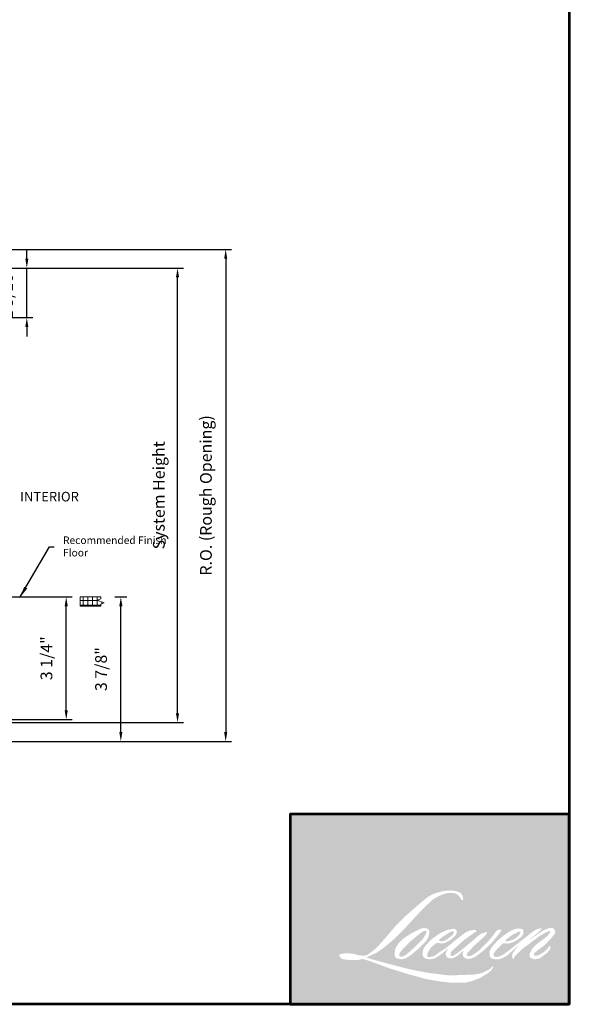
# Model space of a CAD drawing. Extents: x 5745 to 6041, y 4452 to 4517.
# Drawn here: x 5770 to 5785, y 4452 to 4478 of the extents above; entities that cross this region are included whole.
import ezdxf

# ---------------------------------------------------------------- set-up
doc = ezdxf.new("R2010")
doc.units = 0
doc.header["$LTSCALE"] = 250
doc.header["$MEASUREMENT"] = 0
doc.header["$PDMODE"] = 3
doc.header["$PDSIZE"] = -2
doc.layers.get('0').update_dxf_attribs({"color": 5, "linetype": 'CONTINUOUS', "lineweight": 20})
doc.layers.get('DEFPOINTS').update_dxf_attribs({"color": 2, "linetype": 'CONTINUOUS'})
for name, color, linetype, lineweight in [('1', 1, 'CONTINUOUS', 13), ('2', 2, 'CONTINUOUS', 25), ('9', 7, 'CONTINUOUS', 5), ('DIMENSION', 2, 'CONTINUOUS', 20)]:
    doc.layers.add(name, color=color, linetype=linetype, lineweight=lineweight)
doc.styles.add('ROMANS', font='romans')
doc.dimstyles.new('LWDEC', dxfattribs={"dimscale": 3, "dimtxt": 2.5, "dimasz": 2, "dimexe": 1.25, "dimexo": 3, "dimgap": 2, "dimtad": 1, "dimtoh": 1, "dimdec": 0, "dimzin": 11, "dimdsep": 46, "dimtxsty": 'ROMANS', "dimcen": 0, "dimdle": 1.5, "dimazin": 0, "dimtfac": 1, "dimtdec": 0, "dimtix": 1, "dimtmove": 0, "dimatfit": 3, "dimfxl": 0, "dimtzin": 0, "dimarcsym": 0})
doc.dimstyles.new('LWDEC$7', dxfattribs={"dimscale": 25, "dimtxt": 2.5, "dimasz": 2.3, "dimexe": 1.25, "dimexo": 3, "dimgap": 2, "dimtad": 1, "dimtoh": 1, "dimdec": 0, "dimzin": 11, "dimdsep": 46, "dimtxsty": 'ROMANS', "dimcen": 0.1, "dimdle": 1.5, "dimazin": 0, "dimtfac": 1, "dimtdec": 0, "dimtix": 1, "dimtmove": 0, "dimatfit": 3, "dimfxl": 0, "dimtzin": 0, "dimarcsym": 0})

# ---------------------------------------------------------------- blocks, each defined once
blk = doc.blocks.new('*D270')
at = {"layer": 'DEFPOINTS', "color": 0}
for p in [(5768.88, 4471.839), (5769.079, 4458.696), (5775.361, 4458.696)]:
    blk.add_point(p, dxfattribs=at)
at = {"layer": 'DIMENSION', "color": 0, "linetype": 'ByBlock', "lineweight": -2}
for p, q in [((5769.255, 4471.839), (5775.517, 4471.839)), ((5775.361, 4471.589), (5775.361, 4458.946)), ((5769.454, 4458.696), (5775.517, 4458.696))]:
    blk.add_line(p, q, dxfattribs=at)
at = {"layer": 'DIMENSION', "color": 0}
for points in [[(5775.319, 4471.589), (5775.403, 4471.589), (5775.361, 4471.839)], [(5775.319, 4458.946), (5775.403, 4458.946), (5775.361, 4458.696)]]:
    blk.add_solid(points, dxfattribs=at)
at = {"layer": 'DIMENSION', "color": 0, "insert": (5774.873, 4465.267), "char_height": 0.3125, "attachment_point": 5, "rotation": 90, "style": 'ROMANS'}
blk.add_mtext('R.O. (Rough Opening) ', dxfattribs=at)
blk = doc.blocks.new('*D271')
at = {"layer": 'DEFPOINTS', "color": 0}
for p in [(5768.629, 4471.342), (5774.074, 4471.342), (5769.257, 4459.196)]:
    blk.add_point(p, dxfattribs=at)
at = {"layer": 'DIMENSION', "color": 0, "linetype": 'ByBlock', "lineweight": -2}
for p, q in [((5769.004, 4471.342), (5774.23, 4471.342)), ((5774.074, 4459.446), (5774.074, 4471.092)), ((5769.632, 4459.196), (5774.23, 4459.196))]:
    blk.add_line(p, q, dxfattribs=at)
at = {"layer": 'DIMENSION', "color": 0}
for points in [[(5774.032, 4471.092), (5774.115, 4471.092), (5774.074, 4471.342)], [(5774.032, 4459.446), (5774.115, 4459.446), (5774.074, 4459.196)]]:
    blk.add_solid(points, dxfattribs=at)
at = {"layer": 'DIMENSION', "color": 0, "insert": (5773.615, 4465.269), "char_height": 0.3125, "attachment_point": 5, "rotation": 90, "style": 'ROMANS'}
blk.add_mtext('System Height ', dxfattribs=at)
blk = doc.blocks.new('*D277')
at = {"layer": '2', "color": 0, "linetype": 'ByBlock', "lineweight": -2}
for p, q in [((5769.632, 4462.556), (5771.256, 4462.556)), ((5771.1, 4459.526), (5771.1, 4462.306)), ((5769.632, 4459.276), (5771.256, 4459.276))]:
    blk.add_line(p, q, dxfattribs=at)
at = {"layer": '2', "color": 0}
for points in [[(5771.058, 4462.306), (5771.141, 4462.306), (5771.1, 4462.556)], [(5771.058, 4459.526), (5771.141, 4459.526), (5771.1, 4459.276)]]:
    blk.add_solid(points, dxfattribs=at)
at = {"layer": 'DEFPOINTS', "color": 0}
for p in [(5769.257, 4462.556), (5771.1, 4462.556), (5769.257, 4459.276)]:
    blk.add_point(p, dxfattribs=at)
at = {"layer": '2', "color": 0, "insert": (5770.612, 4460.916), "char_height": 0.3125, "attachment_point": 5, "rotation": 90, "style": 'ROMANS'}
blk.add_mtext('3 1/4"', dxfattribs=at)
blk = doc.blocks.new('*D281')
at = {"layer": '2', "color": 0, "linetype": 'ByBlock', "lineweight": -2}
for p, q in [((5772.396, 4462.556), (5772.716, 4462.556)), ((5772.559, 4458.946), (5772.559, 4462.306)), ((5769.454, 4458.696), (5772.716, 4458.696))]:
    blk.add_line(p, q, dxfattribs=at)
at = {"layer": '2', "color": 0}
for points in [[(5772.518, 4462.306), (5772.601, 4462.306), (5772.559, 4462.556)], [(5772.518, 4458.946), (5772.601, 4458.946), (5772.559, 4458.696)]]:
    blk.add_solid(points, dxfattribs=at)
at = {"layer": 'DEFPOINTS', "color": 0}
for p in [(5772.021, 4462.556), (5772.559, 4462.556), (5769.079, 4458.696)]:
    blk.add_point(p, dxfattribs=at)
at = {"layer": '2', "color": 0, "insert": (5772.071, 4460.626), "char_height": 0.3125, "attachment_point": 5, "rotation": 90, "style": 'ROMANS'}
blk.add_mtext('3 7/8"', dxfattribs=at)
blk = doc.blocks.new('*D275')
at = {"layer": '2', "color": 0, "linetype": 'ByBlock', "lineweight": -2}
for p, q in [((5770.047, 4471.592), (5770.047, 4471.842)), ((5769.004, 4471.342), (5770.204, 4471.342)), ((5770.047, 4470.017), (5770.047, 4471.342)), ((5769.254, 4470.017), (5770.204, 4470.017)), ((5770.047, 4469.767), (5770.047, 4469.517))]:
    blk.add_line(p, q, dxfattribs=at)
at = {"layer": '2', "color": 0}
for points in [[(5770.006, 4471.592), (5770.089, 4471.592), (5770.047, 4471.342)], [(5770.006, 4469.767), (5770.089, 4469.767), (5770.047, 4470.017)]]:
    blk.add_solid(points, dxfattribs=at)
at = {"layer": 'DEFPOINTS', "color": 0}
for p in [(5768.629, 4471.342), (5770.047, 4471.342), (5768.879, 4470.017)]:
    blk.add_point(p, dxfattribs=at)
at = {"layer": '2', "color": 0, "insert": (5769.559, 4470.679), "char_height": 0.3125, "attachment_point": 5, "rotation": 90, "style": 'ROMANS'}
blk.add_mtext('1 5/16"', dxfattribs=at)

msp = doc.modelspace()

# ---------------------------------------------------------------- hatches: boundary and pattern name
h = msp.add_hatch()
h.set_pattern_fill('NET', color=256, scale=0.999998, style=0)
h.set_pattern_definition([(0, (5441.42377, 4334.95548), (0, 0.12499975), []), (90, (5441.42377, 4334.95548), (-0.12499975, 8e-18), [])])
h.paths.add_polyline_path([(5771.47015, 4462.55628), (5772.02115, 4462.55628), (5772.02115, 4462.50229), (5771.92591, 4462.46763), (5772.11638, 4462.3983), (5772.02115, 4462.36364), (5772.02115, 4462.30629), (5771.47015, 4462.30629)])
at = {"layer": '1'}
h = msp.add_hatch(color=256, dxfattribs=at)
edge = h.paths.add_edge_path(flags=16)
edge.add_line((5781.28537, 4453.65631), (5781.22461, 4453.63239))
edge.add_arc((5781.5361, 4452.80996), 0.87944, 110.743534, 128.318935)
edge.add_line((5780.99081, 4453.49994), (5780.91717, 4453.44844))
edge.add_arc((5781.70962, 4452.44034), 1.28228, 128.170364, 137.490439)
edge.add_line((5780.76437, 4453.30679), (5780.72755, 4453.26448))
edge.add_arc((5780.94683, 4453.02467), 0.32495, 132.438762, 165.788756)
edge.add_line((5780.63182, 4453.10444), (5780.62122, 4453.04926))
edge.add_arc((5780.71967, 4453.01928), 0.10291, 163.060179, 199.66782)
edge.add_line((5780.62276, 4452.98464), (5780.63041, 4452.96325))
edge.add_arc((5780.72732, 4452.99788), 0.10291, 199.66782, 251.578265)
edge.add_line((5780.6948, 4452.90025), (5780.70915, 4452.88738))
edge.add_arc((5780.80281, 4453.21123), 0.33713, 253.868909, 279.523883)
edge.add_line((5780.85859, 4452.87875), (5780.91699, 4452.88804))
edge.add_arc((5780.58703, 4453.6433), 0.82419, 293.599759, 305.241534)
edge.add_line((5781.06261, 4452.97016), (5781.10043, 4452.99594))
edge.add_arc((5780.35358, 4454.08955), 1.3243, 304.329955, 311.338828)
edge.add_line((5781.2283, 4453.09525), (5781.29463, 4453.16045))
edge.add_line((5781.29463, 4453.16045), (5781.24839, 4453.05072))
edge.add_arc((5781.34323, 4453.01076), 0.10291, 157.15059, 188.752788)
edge.add_line((5781.24152, 4452.9951), (5781.24571, 4452.96953))
edge.add_arc((5781.34885, 4453.01411), 0.11236, 203.372485, 236.282019)
edge.add_line((5781.28648, 4452.92065), (5781.31257, 4452.90517))
edge.add_line((5781.31257, 4452.90517), (5781.35416, 4452.89865))
edge.add_arc((5781.38002, 4453.08457), 0.18771, 262.079165, 292.278378)
edge.add_line((5781.45119, 4452.91087), (5781.48625, 4452.92717))
edge.add_arc((5781.26002, 4453.38671), 0.51221, 296.210638, 316.339098)
edge.add_line((5781.63057, 4453.03309), (5781.719, 4453.11013))
edge.add_line((5781.719, 4453.11013), (5781.69858, 4453.04892))
edge.add_arc((5781.79621, 4453.01635), 0.10291, 161.551741, 190.312716)
edge.add_line((5781.69496, 4452.99793), (5781.69739, 4452.98454))
edge.add_arc((5781.79864, 4453.00297), 0.10291, 190.312716, 233.151248)
edge.add_line((5781.73692, 4452.92062), (5781.755, 4452.90707))
edge.add_arc((5781.84713, 4453.05445), 0.17381, 237.991057, 266.773693)
edge.add_line((5781.83735, 4452.88092), (5781.86195, 4452.88502))
edge.add_arc((5781.80507, 4453.41638), 0.5344, 276.110202, 282.800171)
edge.add_line((5781.92347, 4452.89526), (5781.96858, 4452.91165))
edge.add_arc((5781.60665, 4453.66588), 0.83657, 295.634594, 305.085194)
edge.add_line((5782.08751, 4452.98132), (5782.17978, 4453.05303))
edge.add_arc((5780.88359, 4454.7211), 2.11248, 307.849356, 313.882513)
edge.add_line((5782.34792, 4453.1985), (5782.42584, 4453.27022))
edge.add_arc((5780.8559, 4454.76088), 2.1649, 316.483732, 319.903394)
edge.add_line((5782.51196, 4453.36651), (5782.55573, 4453.42301))
edge.add_arc((5781.82383, 4454.14643), 1.02908, 315.333898, 327.303457)
edge.add_line((5782.68984, 4453.59053), (5782.726, 4453.63481))
edge.add_line((5782.726, 4453.63481), (5782.726, 4453.66356))
edge.add_line((5782.726, 4453.66356), (5782.65493, 4453.66356))
edge.add_arc((5782.71015, 4453.49545), 0.17694, 108.184644, 152.345889)
edge.add_line((5782.55342, 4453.57758), (5782.55338, 4453.57731))
edge.add_line((5782.55338, 4453.57731), (5782.4474, 4453.43612))
edge.add_arc((5782.3651, 4453.4979), 0.10291, 319.55213, 323.10893, ccw=False)
edge.add_line((5782.44341, 4453.43113), (5782.36433, 4453.33988))
edge.add_arc((6045.91217, 4189.4148), 372.97977, 134.9590241, 134.996874)
edge.add_line((5782.19003, 4453.16572), (5782.12442, 4453.10425))
edge.add_arc((5781.13005, 4454.34275), 1.58828, 303.892606, 308.760176, ccw=False)
edge.add_line((5782.01574, 4453.02434), (5781.93621, 4452.97531))
edge.add_arc((5781.8856, 4453.06492), 0.10291, 279.455157, 299.456979, ccw=False)
edge.add_line((5781.9025, 4452.96341), (5781.87939, 4452.95956))
edge.add_arc((5781.86248, 4453.06107), 0.10291, 231.36164, 279.455157, ccw=False)
edge.add_line((5781.79822, 4452.98069), (5781.81179, 4453.03144))
edge.add_line((5781.81179, 4453.03144), (5781.82646, 4453.05657))
edge.add_arc((5781.47571, 4453.46416), 0.53774, 310.712668, 319.243165)
edge.add_line((5781.88304, 4453.1131), (5781.93543, 4453.16755))
edge.add_arc((5783.22145, 4451.98711), 1.74565, 128.686451, 137.451205, ccw=False)
edge.add_line((5782.13032, 4453.34972), (5782.18271, 4453.40207))
edge.add_arc((5781.8038, 4453.92577), 0.6464, 305.886498, 323.829017)
edge.add_line((5782.32561, 4453.54427), (5782.35198, 4453.59168))
edge.add_line((5782.35198, 4453.59168), (5782.3151, 4453.59168))
edge.add_arc((5782.32267, 4453.37261), 0.2192, 91.979885, 108.846245)
edge.add_line((5782.25187, 4453.58006), (5782.21461, 4453.5685))
edge.add_arc((5782.5346, 4452.95203), 0.69457, 117.432016, 131.108332)
edge.add_line((5782.07793, 4453.47536), (5782.01527, 4453.42028))
edge.add_arc((5782.07953, 4453.33989), 0.10291, 128.638279, 130.579503)
edge.add_line((5782.01259, 4453.41805), (5781.76349, 4453.2047))
edge.add_arc((5781.69654, 4453.28286), 0.10291, 308.638279, 310.579503, ccw=False)
edge.add_line((5781.7608, 4453.20248), (5781.64525, 4453.11212))
edge.add_arc((5777.57184, 4458.26581), 6.56911, 307.314058, 308.322385, ccw=False)
edge.add_line((5781.55393, 4453.04123), (5781.52294, 4453.02086))
edge.add_arc((5782.29565, 4451.69799), 1.53201, 120.289739, 122.794638)
edge.add_line((5781.46586, 4452.98583), (5781.4357, 4452.96953))
edge.add_arc((5781.40593, 4453.02058), 0.05909, 239.757681, 300.242319, ccw=False)
edge.add_line((5781.37617, 4452.96953), (5781.36543, 4453.00422))
edge.add_line((5781.36543, 4453.00422), (5781.37591, 4453.05238))
edge.add_arc((5781.78266, 4452.79119), 0.48339, 138.71074, 147.293814, ccw=False)
edge.add_line((5781.41944, 4453.11016), (5781.73635, 4453.39384))
edge.add_arc((5781.80499, 4453.31716), 0.10291, 125.516818, 131.833121, ccw=False)
edge.add_line((5781.74521, 4453.40093), (5781.98576, 4453.57262))
edge.add_arc((5782.04555, 4453.48886), 0.10291, 116.547394, 125.516818, ccw=False)
edge.add_line((5781.99955, 4453.58092), (5782.06426, 4453.61325))
edge.add_line((5782.06426, 4453.61325), (5782.0283, 4453.66356))
edge.add_line((5782.0283, 4453.66356), (5781.92495, 4453.64916))
edge.add_arc((5781.9956, 4453.22542), 0.42959, 99.46518, 130.344659)
edge.add_line((5781.71749, 4453.55284), (5781.55067, 4453.42208))
edge.add_arc((5781.60825, 4453.33679), 0.10291, 124.02548, 129.783865)
edge.add_line((5781.5424, 4453.41588), (5781.33285, 4453.24139))
edge.add_arc((5781.267, 4453.32047), 0.10291, 306.507749, 309.783865, ccw=False)
edge.add_line((5781.32823, 4453.23775), (5781.23294, 4453.16586))
edge.add_arc((5782.93766, 4450.35351), 3.28867, 121.222337, 125.008517)
edge.add_line((5781.05095, 4453.04715), (5781.01304, 4453.01937))
edge.add_arc((5780.79795, 4453.24918), 0.31477, 288.783251, 313.105275, ccw=False)
edge.add_line((5780.8993, 4452.95118), (5780.84704, 4452.93931))
edge.add_arc((5780.80527, 4453.03336), 0.10291, 270, 293.9461, ccw=False)
edge.add_line((5780.80527, 4452.93045), (5780.75522, 4452.93855))
edge.add_line((5780.75522, 4452.93855), (5780.74708, 4452.97893))
edge.add_arc((5780.84859, 4452.99586), 0.10291, 148.651684, 189.469466, ccw=False)
edge.add_line((5780.7607, 4453.0494), (5780.83316, 4453.16835))
edge.add_arc((5780.92105, 4453.11481), 0.10291, 130.987275, 148.651684, ccw=False)
edge.add_line((5780.85355, 4453.1925), (5780.96441, 4453.28883))
edge.add_arc((5781.03191, 4453.21114), 0.10291, 73.622404, 130.987275, ccw=False)
edge.add_line((5781.06093, 4453.30988), (5781.09339, 4453.30034))
edge.add_arc((5781.12884, 4453.52818), 0.23059, 261.155702, 293.040542)
edge.add_line((5781.21909, 4453.31599), (5781.25591, 4453.33071))
edge.add_arc((5780.97103, 4453.97372), 0.70329, 293.895101, 303.84075)
edge.add_line((5781.36269, 4453.38957), (5781.42582, 4453.44035))
edge.add_arc((5781.37291, 4453.52861), 0.10291, 300.944303, 317.268592)
edge.add_line((5781.4485, 4453.45878), (5781.50626, 4453.52131))
edge.add_arc((5781.43067, 4453.59114), 0.10291, 317.268592, 346.99569)
edge.add_line((5781.53094, 4453.56798), (5781.53353, 4453.5792))
edge.add_arc((5781.43467, 4453.60239), 0.10154, 346.796171, 413.387271)
edge.add_line((5781.49523, 4453.6839), (5781.43264, 4453.68942))
edge.add_line((5781.43264, 4453.68942), (5781.3903, 4453.68022))
edge.add_line((5781.3903, 4453.68022), (5781.28537, 4453.65631))
edge = h.paths.add_edge_path(flags=16)
edge.add_line((5781.66865, 4454.45416), (5781.70403, 4454.45876))
edge.add_line((5781.70403, 4454.45876), (5781.70462, 4454.51932))
edge.add_arc((5781.50158, 4454.4875), 0.20552, 8.907506, 24.431709)
edge.add_line((5781.68869, 4454.5725), (5781.67572, 4454.59431))
edge.add_arc((5781.33695, 4454.3482), 0.41873, 35.996813, 43.334666)
edge.add_line((5781.64151, 4454.63556), (5781.62972, 4454.6444))
edge.add_arc((5781.45051, 4454.38529), 0.31505, 55.331467, 74.270237)
edge.add_line((5781.53592, 4454.68854), (5781.48476, 4454.70028))
edge.add_arc((5781.13078, 4451.74576), 2.97565, 83.168063, 85.458726)
edge.add_line((5781.36639, 4454.71206), (5781.34767, 4454.71206))
edge.add_arc((5781.3593, 4453.73907), 0.97306, 90.68506, 102.96084)
edge.add_line((5781.14106, 4454.68734), (5781.12902, 4454.684))
edge.add_arc((5781.54168, 4452.92265), 1.80905, 103.185834, 106.899858)
edge.add_line((5781.01579, 4454.65357), (5780.91881, 4454.62127))
edge.add_arc((5780.95133, 4454.52363), 0.10291, 108.421707, 114.758347)
edge.add_line((5780.90823, 4454.61708), (5780.86135, 4454.59503))
edge.add_arc((5781.18027, 4453.95629), 0.71394, 116.532364, 123.261494)
edge.add_line((5780.7887, 4454.55326), (5780.75067, 4454.52792))
edge.add_arc((5780.80965, 4454.44359), 0.10291, 124.97133, 128.638307)
edge.add_line((5780.7454, 4454.52398), (5780.64132, 4454.44078))
edge.add_arc((5780.70557, 4454.36039), 0.10291, 128.638307, 130.4043)
edge.add_line((5780.63887, 4454.43876), (5780.44652, 4454.27503))
edge.add_arc((5780.51323, 4454.19667), 0.10291, 130.4043, 131.356627)
edge.add_line((5780.44523, 4454.27391), (5780.14621, 4454.0107))
edge.add_arc((5780.21421, 4453.93345), 0.10291, 131.356627, 134.977949)
edge.add_line((5780.14147, 4454.00625), (5779.89524, 4453.76021))
edge.add_arc((5779.96798, 4453.68741), 0.10291, 134.977949, 140.041896)
edge.add_line((5779.8891, 4453.7535), (5779.63426, 4453.44935))
edge.add_arc((5779.55538, 4453.51544), 0.10291, 317.990848, 320.041896, ccw=False)
edge.add_line((5779.63185, 4453.44657), (5779.44068, 4453.23433))
edge.add_arc((5779.36422, 4453.3032), 0.10291, 314.977941, 317.990848, ccw=False)
edge.add_line((5779.43696, 4453.23041), (5779.33735, 4453.13088))
edge.add_arc((5779.26461, 4453.20367), 0.10291, 304.97127, 314.977941, ccw=False)
edge.add_line((5779.3236, 4453.11934), (5779.26095, 4453.07552))
edge.add_arc((5779.31993, 4452.99119), 0.10291, 124.97127, 127.547294)
edge.add_line((5779.25722, 4453.07279), (5779.17624, 4453.01055))
edge.add_arc((5779.11353, 4453.09214), 0.10291, 292.604187, 307.547294, ccw=False)
edge.add_line((5779.15308, 4452.99714), (5779.09822, 4452.97429))
edge.add_arc((5779.05866, 4453.0693), 0.10291, 270, 292.604187, ccw=False)
edge.add_line((5779.05866, 4452.96639), (5779.0357, 4452.96639))
edge.add_arc((5779.0357, 4453.0693), 0.10291, 262.411137, 270, ccw=False)
edge.add_line((5779.02211, 4452.96729), (5778.92672, 4452.98))
edge.add_arc((5778.94031, 4453.08201), 0.10291, 255.974127, 262.411137, ccw=False)
edge.add_line((5778.91537, 4452.98217), (5778.78274, 4453.0153))
edge.add_arc((5778.7578, 4452.91545), 0.10291, 75.974127, 82.411137)
edge.add_line((5778.77139, 4453.01746), (5778.676, 4453.03017))
edge.add_arc((5778.66241, 4452.92816), 0.10291, 82.411137, 90)
edge.add_line((5778.66241, 4453.03107), (5778.54659, 4453.03107))
edge.add_arc((5778.54659, 4452.92816), 0.10291, 90, 97.588852)
edge.add_line((5778.533, 4453.03017), (5778.45296, 4453.01951))
edge.add_arc((5778.46655, 4452.9175), 0.10291, 97.588852, 120.944414)
edge.add_line((5778.41363, 4453.00576), (5778.39591, 4452.99514))
edge.add_line((5778.39591, 4452.99514), (5778.40062, 4452.96692))
edge.add_arc((5778.50212, 4452.98385), 0.10291, 189.469466, 248.977252)
edge.add_line((5778.46521, 4452.88779), (5778.49174, 4452.87759))
edge.add_arc((5778.52865, 4452.97365), 0.10291, 248.977252, 263.295283)
edge.add_line((5778.51664, 4452.87144), (5778.62009, 4452.85928))
edge.add_arc((5778.63211, 4452.96149), 0.10291, 263.295283, 270)
edge.add_line((5778.63211, 4452.85858), (5778.91557, 4452.85858))
edge.add_arc((5778.91557, 4452.96149), 0.10291, 270, 291.786164)
edge.add_line((5778.95376, 4452.86593), (5778.97134, 4452.87295))
edge.add_line((5778.97134, 4452.87295), (5778.97134, 4452.87295))
edge.add_line((5778.97134, 4452.87295), (5778.97395, 4452.874))
edge.add_arc((5779.01215, 4452.77844), 0.10291, 73.312901, 111.786376, ccw=False)
edge.add_line((5779.0417, 4452.87702), (5779.21992, 4452.82359))
edge.add_arc((5779.19037, 4452.72501), 0.10291, 69.637954, 73.312901, ccw=False)
edge.add_line((5779.22618, 4452.82149), (5779.72412, 4452.63669))
edge.add_arc((5779.75993, 4452.73317), 0.10291, 249.637954, 252.565427)
edge.add_line((5779.72909, 4452.63498), (5780.22892, 4452.47802))
edge.add_arc((5780.25976, 4452.5762), 0.10291, 252.565427, 253.920924)
edge.add_line((5780.23125, 4452.47731), (5780.41601, 4452.42726))
edge.add_arc((5768.45613, 4409.63826), 44.42902, 74.022131, 74.383882, ccw=False)
edge.add_line((5780.68593, 4452.3509), (5780.76709, 4452.33444))
edge.add_arc((5780.78894, 4452.435), 0.10291, 257.744368, 260.544845)
edge.add_line((5780.77203, 4452.33349), (5781.06914, 4452.28401))
edge.add_arc((5781.08605, 4452.38552), 0.10291, 260.544845, 263.372543)
edge.add_line((5781.07417, 4452.2833), (5781.37502, 4452.24834))
edge.add_arc((5781.3869, 4452.35057), 0.10291, 263.372543, 270)
edge.add_line((5781.3869, 4452.24766), (5781.73131, 4452.24766))
edge.add_arc((5781.73131, 4452.35057), 0.10291, 270, 280.297078)
edge.add_line((5781.74971, 4452.24931), (5781.88991, 4452.27479))
edge.add_arc((5781.87151, 4452.37604), 0.10291, 280.297078, 290.362037)
edge.add_line((5781.90732, 4452.27956), (5782.14139, 4452.36643))
edge.add_arc((5782.10558, 4452.46291), 0.10291, 290.362037, 301.244161)
edge.add_line((5782.15896, 4452.37493), (5782.34713, 4452.48909))
edge.add_arc((5782.29375, 4452.57707), 0.10291, 301.244161, 307.547259)
edge.add_line((5782.35647, 4452.49548), (5782.43275, 4452.55411))
edge.add_arc((5782.37004, 4452.63571), 0.10291, 307.547259, 325.284212)
edge.add_line((5782.45463, 4452.5771), (5782.51022, 4452.65733))
edge.add_line((5782.51022, 4452.65733), (5782.49583, 4452.69327))
edge.add_line((5782.49583, 4452.69327), (5782.41515, 4452.61265))
edge.add_arc((5782.34241, 4452.68544), 0.10291, 294.999986, 314.97794, ccw=False)
edge.add_line((5782.3859, 4452.59217), (5782.19842, 4452.50475))
edge.add_arc((5782.15493, 4452.59802), 0.10291, 280.483558, 294.999986, ccw=False)
edge.add_line((5782.17365, 4452.49683), (5782.00034, 4452.46476))
edge.add_arc((5781.98162, 4452.56595), 0.10291, 271.431003, 280.483558, ccw=False)
edge.add_line((5781.98419, 4452.46307), (5781.70562, 4452.45611))
edge.add_arc((5781.70819, 4452.35324), 0.10291, 91.431003, 92.542846)
edge.add_line((5781.70362, 4452.45604), (5781.38762, 4452.44201))
edge.add_arc((5781.38306, 4452.54482), 0.10291, 265.104653, 272.542846, ccw=False)
edge.add_line((5781.37428, 4452.44228), (5781.22577, 4452.45245))
edge.add_arc((5780.19052, 4445.65141), 6.87937, 81.344919, 83.93277)
edge.add_line((5780.91764, 4452.49225), (5780.75794, 4452.51321))
edge.add_arc((5780.77166, 4452.61521), 0.10291, 259.223803, 262.339041, ccw=False)
edge.add_line((5780.75241, 4452.51411), (5780.30522, 4452.59922))
edge.add_arc((5780.32446, 4452.70032), 0.10291, 255.589867, 259.223803, ccw=False)
edge.add_line((5780.29885, 4452.60065), (5779.79905, 4452.72907))
edge.add_arc((5779.82466, 4452.82874), 0.10291, 254.973232, 255.589867, ccw=False)
edge.add_line((5779.79798, 4452.72935), (5779.319, 4452.85793))
edge.add_arc((5779.34569, 4452.95732), 0.10291, 252.193969, 254.973232, ccw=False)
edge.add_line((5779.31422, 4452.85934), (5779.11519, 4452.92326))
edge.add_line((5779.11519, 4452.92326), (5779.39344, 4453.04838))
edge.add_arc((5779.35123, 4453.14224), 0.10291, 294.211238, 305.732962)
edge.add_line((5779.41134, 4453.0587), (5779.57977, 4453.17988))
edge.add_arc((5779.51967, 4453.26342), 0.10291, 305.732962, 309.78388)
edge.add_line((5779.58553, 4453.18434), (5779.88073, 4453.43015))
edge.add_arc((5779.81487, 4453.50923), 0.10291, 309.78388, 315.722007)
edge.add_line((5779.88855, 4453.43738), (5780.15715, 4453.71283))
edge.add_arc((5780.08347, 4453.78468), 0.10291, 315.722007, 317.331313)
edge.add_line((5780.15914, 4453.71493), (5780.40944, 4453.98648))
edge.add_arc((5780.48511, 4453.91673), 0.10291, 136.569122, 137.331313, ccw=False)
edge.add_line((5780.41038, 4453.98748), (5780.65945, 4454.25059))
edge.add_arc((5780.73419, 4454.17984), 0.10291, 133.00304, 136.569122, ccw=False)
edge.add_line((5780.664, 4454.2551), (5780.8713, 4454.44843))
edge.add_arc((5780.94149, 4454.37317), 0.10291, 123.669731, 133.00304, ccw=False)
edge.add_line((5780.88443, 4454.45882), (5780.98, 4454.52248))
edge.add_arc((5781.03706, 4454.43684), 0.10291, 116.547419, 123.669731, ccw=False)
edge.add_line((5780.99106, 4454.5289), (5781.07219, 4454.56909))
edge.add_arc((5781.53373, 4453.5638), 1.10617, 108.329776, 114.66072, ccw=False)
edge.add_line((5781.18586, 4454.61385), (5781.20792, 4454.62053))
edge.add_arc((5781.38638, 4454.07027), 0.57847, 91.317592, 107.968425, ccw=False)
edge.add_line((5781.37307, 4454.64859), (5781.38444, 4454.64859))
edge.add_arc((5781.37446, 4454.21714), 0.43157, 74.275907, 88.675457, ccw=False)
edge.add_line((5781.49142, 4454.63256), (5781.52222, 4454.61983))
edge.add_arc((5781.40661, 4454.4111), 0.2386, 43.535206, 61.019957, ccw=False)
edge.add_line((5781.57959, 4454.57545), (5781.602, 4454.55306))
edge.add_arc((5778.39725, 4452.03221), 4.07739, 37.485932, 38.188479, ccw=False)
edge.add_line((5781.63267, 4454.51357), (5781.66865, 4454.45416))
edge = h.paths.add_edge_path(flags=16)
edge.add_line((5780.55376, 4453.68512), (5780.34294, 4453.57979))
edge.add_arc((5780.38893, 4453.48773), 0.10291, 116.547428, 122.715147)
edge.add_line((5780.33331, 4453.57431), (5780.14193, 4453.45137))
edge.add_arc((5780.19755, 4453.36479), 0.10291, 122.715147, 129.783884)
edge.add_line((5780.13169, 4453.44387), (5780.05385, 4453.37905))
edge.add_arc((5780.1197, 4453.29997), 0.10291, 129.783884, 134.977924)
edge.add_line((5780.04696, 4453.37277), (5779.9873, 4453.31315))
edge.add_arc((5780.06004, 4453.24035), 0.10291, 134.977924, 149.0168)
edge.add_line((5779.97181, 4453.29333), (5779.90253, 4453.17795))
edge.add_arc((5779.99076, 4453.12497), 0.10291, 149.0168, 171.462737)
edge.add_line((5779.88899, 4453.14025), (5779.87277, 4453.03217))
edge.add_arc((5779.97454, 4453.01689), 0.10291, 171.462737, 188.75278)
edge.add_line((5779.87282, 4453.00123), (5779.87673, 4452.97587))
edge.add_arc((5779.97844, 4452.99153), 0.10291, 188.75278, 243.452584)
edge.add_line((5779.93245, 4452.89947), (5779.94237, 4452.89451))
edge.add_line((5779.94237, 4452.89451), (5780.04404, 4452.87659))
edge.add_arc((5780.06191, 4452.97793), 0.10291, 259.999563, 282.984974)
edge.add_line((5780.08504, 4452.87765), (5780.14231, 4452.89086))
edge.add_arc((5780.11919, 4452.99114), 0.10291, 282.984974, 300.944303)
edge.add_line((5780.1721, 4452.90288), (5780.29519, 4452.97667))
edge.add_arc((5780.24227, 4453.06494), 0.10291, 300.944303, 309.783885)
edge.add_line((5780.30813, 4452.98585), (5780.51421, 4453.15746))
edge.add_arc((5780.44836, 4453.23654), 0.10291, 309.783885, 314.977936)
edge.add_line((5780.5211, 4453.16374), (5780.70181, 4453.34431))
edge.add_arc((5780.62907, 4453.41711), 0.10291, 314.977936, 330.926688)
edge.add_line((5780.71901, 4453.3671), (5780.77488, 4453.46758))
edge.add_arc((5780.68493, 4453.51759), 0.10291, 330.926688, 351.462737)
edge.add_line((5780.7867, 4453.50231), (5780.79987, 4453.59001))
edge.add_arc((5780.6981, 4453.60529), 0.10291, 351.462737, 392.025222)
edge.add_line((5780.78535, 4453.65986), (5780.76955, 4453.68512))
edge.add_line((5780.76955, 4453.68512), (5780.68815, 4453.70681))
edge.add_arc((5780.66166, 4453.60737), 0.10291, 75.079569, 104.920431)
edge.add_line((5780.63516, 4453.70681), (5780.55376, 4453.68512))
edge = h.paths.add_edge_path(flags=0)
edge.add_line((5780.58973, 4453.59168), (5780.32776, 4453.37944))
edge.add_arc((5780.39254, 4453.29948), 0.10291, 129.013911, 134.977987)
edge.add_line((5780.3198, 4453.37228), (5780.17974, 4453.23232))
edge.add_line((5780.17974, 4453.23232), (5780.17974, 4453.23232))
edge.add_line((5780.17974, 4453.23232), (5780.07657, 4453.12923))
edge.add_arc((5780.14931, 4453.05644), 0.10291, 134.9779, 142.410107)
edge.add_line((5780.06777, 4453.11921), (5780.02128, 4453.05883))
edge.add_arc((5780.10282, 4452.99605), 0.10291, 142.410107, 180)
edge.add_line((5779.99991, 4452.99605), (5779.99991, 4452.9592))
edge.add_line((5779.99991, 4452.9592), (5780.01778, 4452.95127))
edge.add_arc((5780.05954, 4453.04532), 0.10291, 246.0539, 299.035857)
edge.add_line((5780.10949, 4452.95534), (5780.18393, 4452.99666))
edge.add_arc((5780.13398, 4453.08664), 0.10291, 299.035857, 311.965298)
edge.add_line((5780.20279, 4453.01012), (5780.40789, 4453.19457))
edge.add_arc((5780.33908, 4453.27109), 0.10291, 311.965298, 314.977941)
edge.add_line((5780.41182, 4453.19829), (5780.61673, 4453.40304))
edge.add_arc((5780.54399, 4453.47584), 0.10291, 314.977941, 329.01677)
edge.add_line((5780.63221, 4453.42286), (5780.70537, 4453.5447))
edge.add_arc((5780.61715, 4453.59768), 0.10291, 329.01677, 343.288556)
edge.add_line((5780.71571, 4453.56809), (5780.73358, 4453.62762))
edge.add_line((5780.73358, 4453.62762), (5780.72343, 4453.63052))
edge.add_arc((5780.69518, 4453.53156), 0.10291, 74.066273, 118.282353)
edge.add_line((5780.64642, 4453.62219), (5780.58973, 4453.59168))
edge = h.paths.add_edge_path(flags=16)
edge.add_line((5781.36656, 4453.60606), (5781.22492, 4453.51757))
edge.add_arc((5781.81763, 4452.56158), 1.12482, 121.799049, 131.716671)
edge.add_line((5781.06912, 4453.4012), (5781.06295, 4453.3881))
edge.add_line((5781.06295, 4453.3881), (5781.06156, 4453.37349))
edge.add_arc((5781.13638, 4453.51857), 0.16324, 242.720936, 274.008642)
edge.add_line((5781.14779, 4453.35573), (5781.19253, 4453.36498))
edge.add_arc((5781.04789, 4453.75777), 0.41857, 290.21543, 308.054568)
edge.add_line((5781.3059, 4453.42817), (5781.39845, 4453.50524))
edge.add_arc((5781.33154, 4453.6171), 0.13035, 300.888436, 347.414748)
edge.add_line((5781.45875, 4453.5887), (5781.43314, 4453.62879))
edge.add_line((5781.43314, 4453.62879), (5781.36656, 4453.60606))
edge = h.paths.add_edge_path(flags=0)
edge.add_line((5783.17915, 4453.60606), (5783.08917, 4453.56387))
edge.add_arc((5783.53067, 4452.69951), 0.97058, 117.057298, 135.041373)
edge.add_line((5782.84387, 4453.38532), (5782.83403, 4453.35622))
edge.add_line((5782.83403, 4453.35622), (5782.8629, 4453.35276))
edge.add_arc((5782.85698, 4453.68867), 0.33596, 271.008282, 287.213713)
edge.add_line((5782.95641, 4453.36776), (5783.01067, 4453.38737))
edge.add_arc((5782.8844, 4453.74667), 0.38084, 289.362329, 309.847243)
edge.add_line((5783.12842, 4453.45428), (5783.17229, 4453.49235))
edge.add_arc((5783.00118, 4453.67834), 0.25273, 312.612542, 338.14264)
edge.add_line((5783.23574, 4453.58425), (5783.23208, 4453.61795))
edge.add_line((5783.23208, 4453.61795), (5783.17915, 4453.60606))
h.paths.add_polyline_path([(5777.06419, 4451.72493), (5784.54211, 4451.72493), (5784.54211, 4456.74873), (5777.06419, 4456.74873)])
edge = h.paths.add_edge_path(flags=16)
edge.add_line((5783.00104, 4453.64288), (5782.90674, 4453.59053))
edge.add_arc((5784.06836, 4451.8356), 2.10456, 123.501389, 131.64214)
edge.add_line((5782.66993, 4453.40836), (5782.61126, 4453.36019))
edge.add_arc((5780.90792, 4454.72748), 2.18423, 316.881946, 321.245649, ccw=False)
edge.add_line((5782.50229, 4453.23456), (5782.45595, 4453.17439))
edge.add_arc((5782.53825, 4453.11261), 0.10291, 143.10893, 162.337123)
edge.add_line((5782.44019, 4453.14384), (5782.41846, 4453.09216))
edge.add_arc((5783.00773, 4452.99943), 0.59652, 171.056378, 183.223933)
edge.add_line((5782.41215, 4452.96588), (5782.42128, 4452.94634))
edge.add_arc((5782.52797, 4453.00442), 0.12147, 208.5634, 259.809113)
edge.add_line((5782.50648, 4452.88486), (5782.56096, 4452.87439))
edge.add_arc((5782.61022, 4453.16649), 0.29622, 260.427341, 292.904533)
edge.add_line((5782.72551, 4452.89362), (5782.77083, 4452.91375))
edge.add_arc((5782.40854, 4453.68569), 0.85273, 295.141454, 304.647695)
edge.add_line((5782.89334, 4452.98418), (5782.94705, 4453.03114))
edge.add_arc((5783.26458, 4452.75884), 0.41829, 128.807366, 139.385649, ccw=False)
edge.add_line((5783.00243, 4453.0848), (5783.17915, 4453.24669))
edge.add_line((5783.17915, 4453.24669), (5783.13907, 4453.18626))
edge.add_arc((5783.41441, 4452.91673), 0.38531, 135.610304, 150.113477)
edge.add_line((5783.08034, 4453.10872), (5783.04646, 4453.06379))
edge.add_arc((5783.1192, 4452.99099), 0.10291, 134.977966, 173.654971)
edge.add_line((5783.01692, 4453.00237), (5783.0132, 4452.96893))
edge.add_arc((5783.11548, 4452.95756), 0.10291, 173.654971, 234.4831)
edge.add_line((5783.0557, 4452.87379), (5783.05687, 4452.87295))
edge.add_line((5783.05687, 4452.87295), (5783.07099, 4452.91997))
edge.add_arc((5783.16955, 4452.89038), 0.10291, 134.977938, 163.288577, ccw=False)
edge.add_line((5783.09681, 4452.96317), (5783.13633, 4452.99949))
edge.add_line((5783.13633, 4452.99949), (5783.21325, 4453.08185))
edge.add_line((5783.21325, 4453.08185), (5783.30686, 4453.17159))
edge.add_arc((5778.6667, 4460.08498), 8.32623, 303.8689, 305.244495)
edge.add_line((5783.47149, 4453.28498), (5783.54841, 4453.34812))
edge.add_arc((5784.0624, 4452.73025), 0.80371, 120.185791, 129.756802, ccw=False)
edge.add_line((5783.65829, 4453.42498), (5783.6995, 4453.45792))
edge.add_arc((5785.15092, 4451.34221), 2.5657, 120.451544, 124.45088, ccw=False)
edge.add_line((5783.85059, 4453.55399), (5783.91103, 4453.58968))
edge.add_line((5783.91103, 4453.58968), (5784.02367, 4453.63635))
edge.add_line((5784.02367, 4453.63635), (5784.0374, 4453.59517))
edge.add_line((5784.0374, 4453.59517), (5783.95495, 4453.49644))
edge.add_arc((5783.26271, 4454.22046), 1.0017, 302.420118, 313.714596, ccw=False)
edge.add_line((5783.79975, 4453.37488), (5783.70446, 4453.30439))
edge.add_arc((5783.6365, 4453.38167), 0.10291, 310.987229, 311.325911, ccw=False)
edge.add_line((5783.704, 4453.30399), (5783.63391, 4453.24503))
edge.add_arc((5784.40359, 4452.48709), 1.08022, 135.44056, 143.485056)
edge.add_line((5783.53541, 4453.12986), (5783.48545, 4453.03015))
edge.add_arc((5783.58069, 4452.99116), 0.10291, 157.735516, 190.312605)
edge.add_line((5783.47944, 4452.97274), (5783.47986, 4452.97044))
edge.add_arc((5783.58111, 4452.98886), 0.10291, 190.312605, 240.27415)
edge.add_line((5783.53008, 4452.89949), (5783.5388, 4452.89451))
edge.add_line((5783.5388, 4452.89451), (5783.56903, 4452.88657))
edge.add_arc((5783.63082, 4453.03856), 0.16408, 247.877455, 277.697695)
edge.add_line((5783.6528, 4452.87597), (5783.71873, 4452.88969))
edge.add_arc((5783.68158, 4453.05853), 0.17288, 282.409503, 315.032926)
edge.add_line((5783.80389, 4452.93636), (5783.85059, 4452.97204))
edge.add_arc((5232.27627, 5189.0859), 919.83577, 306.84443033, 306.85298391)
edge.add_line((5783.96048, 4453.0544), (5783.98795, 4453.09557))
edge.add_arc((5783.93904, 4453.17199), 0.09073, 302.620351, 353.329199)
edge.add_line((5784.02916, 4453.16145), (5784.04229, 4453.21076))
edge.add_line((5784.04229, 4453.21076), (5784.01352, 4453.23232))
edge.add_line((5784.01352, 4453.23232), (5783.99645, 4453.20733))
edge.add_arc((5783.91555, 4453.23771), 0.08641, 304.128531, 339.417233, ccw=False)
edge.add_line((5783.96403, 4453.16619), (5783.94406, 4453.14033))
edge.add_arc((5782.29849, 4454.89805), 2.4078, 310.110807, 313.112501, ccw=False)
edge.add_line((5783.84975, 4453.05657), (5783.81443, 4453.03327))
edge.add_arc((5784.21485, 4452.20751), 0.91772, 115.869273, 121.085034)
edge.add_line((5783.74102, 4452.99345), (5783.70536, 4452.97669))
edge.add_arc((5783.64997, 4453.44891), 0.47546, 262.996487, 276.690659, ccw=False)
edge.add_arc((5783.71521, 4452.96989), 0.12342, 121.442372, 176.698217, ccw=False)
edge.add_line((5783.65083, 4453.07519), (5783.69488, 4453.10872))
edge.add_arc((5784.47953, 4452.21905), 1.18625, 122.28648, 131.410981, ccw=False)
edge.add_line((5783.84589, 4453.22189), (5783.90462, 4453.2701))
edge.add_arc((5785.09608, 4452.25389), 1.56597, 133.513248, 139.539, ccw=False)
edge.add_line((5784.01788, 4453.38956), (5784.05563, 4453.43357))
edge.add_arc((5775.98462, 4459.71191), 10.2254, 322.121079, 322.699058)
edge.add_line((5784.11855, 4453.5153), (5784.14498, 4453.54786))
edge.add_arc((5784.10634, 4453.59395), 0.06014, 309.977502, 385.76549)
edge.add_line((5784.1605, 4453.62009), (5784.15421, 4453.65153))
edge.add_line((5784.15421, 4453.65153), (5784.12997, 4453.68375))
edge.add_arc((5784.05723, 4453.61096), 0.10291, 45.022013, 90)
edge.add_line((5784.05723, 4453.71387), (5784.04539, 4453.71387))
edge.add_arc((5784.04539, 4453.61096), 0.10291, 90, 109.276297)
edge.add_line((5784.01141, 4453.7081), (5783.89503, 4453.6674))
edge.add_arc((5784.0736, 4453.22119), 0.48062, 111.811016, 125.654775)
edge.add_line((5783.79345, 4453.61171), (5783.69255, 4453.54307))
edge.add_arc((5783.74735, 4453.45597), 0.10291, 122.175872, 125.732962)
edge.add_line((5783.68725, 4453.53951), (5783.51002, 4453.412))
edge.add_line((5783.51002, 4453.412), (5783.48845, 4453.412))
edge.add_line((5783.48845, 4453.412), (5783.66633, 4453.5542))
edge.add_arc((5783.60207, 4453.63458), 0.10291, 308.638297, 311.401782)
edge.add_line((5783.67013, 4453.55739), (5783.79055, 4453.66356))
edge.add_line((5783.79055, 4453.66356), (5783.79055, 4453.69949))
edge.add_line((5783.79055, 4453.69949), (5783.73053, 4453.69344))
edge.add_arc((5783.77825, 4453.42184), 0.27577, 99.965281, 130.135798)
edge.add_line((5783.60049, 4453.63267), (5783.56693, 4453.60961))
edge.add_arc((5789.26618, 4446.02096), 9.49047, 126.907362, 128.864814)
edge.add_line((5783.31105, 4453.41051), (5783.20206, 4453.32689))
edge.add_arc((5783.13511, 4453.40505), 0.10291, 308.638297, 310.579473, ccw=False)
edge.add_line((5783.19937, 4453.32466), (5783.02257, 4453.18542))
edge.add_arc((5781.89275, 4454.47615), 1.71537, 305.890948, 311.196611, ccw=False)
edge.add_line((5782.89838, 4453.08648), (5782.84299, 4453.04791))
edge.add_arc((5782.45425, 4453.53589), 0.6239, 295.429643, 308.541533, ccw=False)
edge.add_line((5782.72215, 4452.97244), (5782.63824, 4452.94225))
edge.add_arc((5782.59993, 4453.08858), 0.15126, 241.874772, 284.671723, ccw=False)
edge.add_line((5782.52862, 4452.95518), (5782.51908, 4452.98921))
edge.add_line((5782.51908, 4452.98921), (5782.52076, 4453.02275))
edge.add_arc((5783.08941, 4452.71143), 0.64829, 128.639672, 151.300544, ccw=False)
edge.add_line((5782.6846, 4453.2178), (5782.73902, 4453.27408))
edge.add_arc((5782.81176, 4453.20128), 0.10291, 90, 134.977931, ccw=False)
edge.add_line((5782.81176, 4453.30419), (5782.84145, 4453.2992))
edge.add_arc((5782.91105, 4453.76623), 0.47219, 261.523406, 269.2128)
edge.add_line((5782.90457, 4453.29409), (5782.95574, 4453.30261))
edge.add_arc((5783.35274, 4452.28131), 1.09575, 106.248338, 111.242124, ccw=False)
edge.add_line((5783.04615, 4453.33329), (5783.09562, 4453.35886))
edge.add_arc((5782.62687, 4454.21312), 0.97442, 298.754291, 307.886624)
edge.add_line((5783.22526, 4453.44409), (5783.26279, 4453.47306))
edge.add_arc((5783.0017, 4453.6879), 0.33812, 320.550727, 332.028377)
edge.add_line((5783.30032, 4453.52931), (5783.31055, 4453.55829))
edge.add_arc((5783.17424, 4453.60031), 0.14264, 342.866267, 383.65393)
edge.add_line((5783.3049, 4453.65754), (5783.28813, 4453.67848))
edge.add_line((5783.28813, 4453.67848), (5783.1841, 4453.6966))
edge.add_arc((5783.18666, 4453.34846), 0.34814, 90.42122, 112.500201)
edge.add_line((5783.05343, 4453.6701), (5783.00104, 4453.64288))

# ---------------------------------------------------------------- linework, layer by layer
for p, q in [((5771.47015, 4462.55628), (5772.02115, 4462.55628)), ((5771.47015, 4462.55628), (5771.47015, 4462.30629)), ((5771.47015, 4462.30629), (5772.02115, 4462.30629))]:
    msp.add_line(p, q)
at = {"linetype": 'Continuous'}
msp.add_lwpolyline([(5772.02115, 4462.55628), (5772.02115, 4462.50229), (5771.92591, 4462.46763), (5772.11638, 4462.3983), (5772.02115, 4462.36364), (5772.02115, 4462.30629)], dxfattribs=at)
at = {"layer": '9', "lineweight": 53}
for points in [[(5744.80776, 4451.67071), (5744.80776, 4504.28279), (5784.54211, 4504.28279), (5784.54211, 4451.67071)], [(5784.54211, 4456.74873), (5777.08011, 4456.74873), (5777.08011, 4451.67071), (5784.54211, 4451.67071)]]:
    msp.add_lwpolyline(points, close=True, dxfattribs=at)

# ---------------------------------------------------------------- texts
at = {"layer": '2', "insert": (5771.01495, 4464.1699), "char_height": 0.1999996, "width": 3.1154197, "attachment_point": 1}
msp.add_mtext('Recommended Finish Floor ', dxfattribs=at)
at = {"layer": 'DIMENSION', "insert": (5769.86881, 4465.36191), "char_height": 0.255118, "width": 4.2377514, "attachment_point": 1}
msp.add_mtext('INTERIOR', dxfattribs=at)

# ---------------------------------------------------------------- dimensions: what is measured, and where the dimension line sits
at = {"layer": '2'}
for base, p1, p2, picture, middle in [((5770.04731, 4471.34166), (5768.87917, 4470.01667), (5768.62917, 4471.34166), '*D275', (5769.55921, 4470.67916)), ((5772.55943, 4462.55628), (5769.07937, 4458.69575), (5772.02115, 4462.55628), '*D281', (5772.07133, 4460.62602)), ((5771.09972, 4462.55625), (5769.25713, 4459.27563), (5769.25713, 4462.55625), '*D277', (5770.61163, 4460.91594))]:
    dim = msp.add_linear_dim(base=base, p1=p1, p2=p2, angle=90, dimstyle='LWDEC', override={"dimscale": 0.125, "dimdec": 4, "dimlunit": 5, "dimpost": '"', "dimtdec": 4, "dimfrac": 2, "dimarcsym": 1}, dxfattribs=at)
    dim.commit()
    dim.dimension.update_dxf_attribs({"geometry": picture, "text_midpoint": middle})
at = {"layer": 'DIMENSION'}
for base, p1, p2, text, picture, middle in [((5775.36084, 4458.69575), (5768.87993, 4471.83918), (5769.07937, 4458.69575), 'R.O. (Rough Opening) ', '*D270', (5775.36084, 4465.26747)), ((5774.0738, 4471.34166), (5769.25713, 4459.19566), (5768.62917, 4471.34166), 'System Height ', '*D271', (5774.0738, 4465.26866))]:
    dim = msp.add_linear_dim(base=base, p1=p1, p2=p2, angle=90, text=text, dimstyle='LWDEC', override={"dimscale": 0.125, "dimdec": 4, "dimlunit": 5, "dimpost": '"', "dimtdec": 4, "dimfrac": 2, "dimarcsym": 1}, dxfattribs=at)
    dim.commit()
    dim.dimension.update_dxf_attribs({"geometry": picture, "text_midpoint": middle, "dimtype": 160})

# ---------------------------------------------------------------- leaders
at = {"layer": '2'}
msp.add_leader([(5769.87345, 4462.55628), (5770.65745, 4463.89097), (5770.7814, 4463.8943)], dimstyle='LWDEC$7', override={"dimscale": 0.125, "dimdec": 4, "dimlunit": 5, "dimpost": '"', "dimtdec": 4, "dimfrac": 2, "dimarcsym": 1}, dxfattribs=at)

doc.saveas('drawing.dxf')
